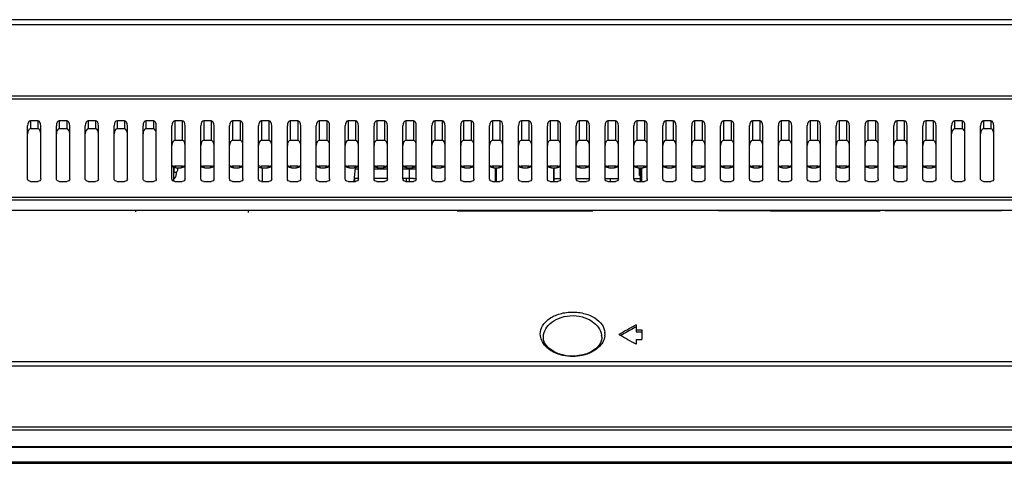
# Model space of a CAD drawing. Units: millimetres. Extents: x -717 to 2881, y 1696 to 3284.
# Drawn here: x 39 to 209, y 3170 to 3247 of the extents above; entities that cross this region are included whole.
import ezdxf

# ---------------------------------------------------------------- set-up
doc = ezdxf.new("R2010")
doc.units = ezdxf.units.MM
doc.header["$LTSCALE"] = 167.64
doc.layers.get('0').update_dxf_attribs({"linetype": 'CONTINUOUS'})
for name, color, linetype in [('03___PRT_ALL_CURVES', 7, 'CONTINUOUS'), ('3_ALL_AXES', 7, 'CONTINUOUS'), ('43_D2P5C_BEZEL_OTS_0309-TTT_2', 7, 'CONTINUOUS'), ('7_ALL_FEATURES', 7, 'CONTINUOUS'), ('CB_UD_60HZ_133X57_60PIN_0_2_1', 7, 'CONTINUOUS'), ('COLOR16', 7, 'CONTINUOUS'), ('COLOR16_1', 7, 'CONTINUOUS'), ('MANIFOLD_SOLID_BREP_AUO1_27_2', 7, 'CONTINUOUS')]:
    doc.layers.add(name, color=color, linetype=linetype)

msp = doc.modelspace()

# ---------------------------------------------------------------- linework, layer by layer
at = {"color": 7, "linetype": 'Continuous'}
for p, q in [((619.97, 3246.92), (-167.81, 3246.92)), ((619.97, 3246.01), (-167.81, 3246.01)), ((-122.85, 3233.72), (575, 3233.72)), ((-118.71, 3233.22), (570.87, 3233.22)), ((41.73, 3229.41), (40.43, 3229.41)), ((46.73, 3229.41), (45.43, 3229.41)), ((51.73, 3229.41), (50.43, 3229.41)), ((56.73, 3229.41), (55.43, 3229.41)), ((61.73, 3229.41), (60.43, 3229.41)), ((66.73, 3229.41), (65.43, 3229.41)), ((71.73, 3229.41), (70.43, 3229.41)), ((76.73, 3229.41), (75.43, 3229.41)), ((81.73, 3229.41), (80.43, 3229.41)), ((86.73, 3229.41), (85.43, 3229.41)), ((91.73, 3229.41), (90.43, 3229.41)), ((96.73, 3229.41), (95.43, 3229.41)), ((101.73, 3229.41), (100.43, 3229.41)), ((106.73, 3229.41), (105.43, 3229.41)), ((111.73, 3229.41), (110.43, 3229.41)), ((116.73, 3229.41), (115.43, 3229.41)), ((121.73, 3229.41), (120.43, 3229.41)), ((126.73, 3229.41), (125.43, 3229.41)), ((131.73, 3229.41), (130.43, 3229.41)), ((136.73, 3229.41), (135.43, 3229.41)), ((141.73, 3229.41), (140.43, 3229.41)), ((146.73, 3229.41), (145.43, 3229.41)), ((151.73, 3229.41), (150.43, 3229.41)), ((156.73, 3229.41), (155.43, 3229.41)), ((161.73, 3229.41), (160.43, 3229.41)), ((166.73, 3229.41), (165.43, 3229.41)), ((171.73, 3229.41), (170.43, 3229.41)), ((176.73, 3229.41), (175.43, 3229.41)), ((181.73, 3229.41), (180.43, 3229.41)), ((186.73, 3229.41), (185.43, 3229.41)), ((191.73, 3229.41), (190.43, 3229.41)), ((196.73, 3229.41), (195.43, 3229.41)), ((201.73, 3229.41), (200.43, 3229.41)), ((206.73, 3229.41), (205.43, 3229.41)), ((39.93, 3219.35), (39.93, 3228.55)), ((42.23, 3219.35), (42.23, 3228.55)), ((44.93, 3219.35), (44.93, 3228.55)), ((47.23, 3219.35), (47.23, 3228.55)), ((49.93, 3219.35), (49.93, 3228.55)), ((52.23, 3219.35), (52.23, 3228.55)), ((54.93, 3219.35), (54.93, 3228.55)), ((57.23, 3219.35), (57.23, 3228.55)), ((59.93, 3219.35), (59.93, 3228.55)), ((62.23, 3219.35), (62.23, 3228.55)), ((64.93, 3219.35), (64.93, 3228.55)), ((67.23, 3219.35), (67.23, 3228.55)), ((69.93, 3219.35), (69.93, 3228.55)), ((72.23, 3219.35), (72.23, 3228.55)), ((74.93, 3219.35), (74.93, 3228.55)), ((77.23, 3219.35), (77.23, 3228.55)), ((79.93, 3219.35), (79.93, 3228.55)), ((82.23, 3219.35), (82.23, 3228.55)), ((84.93, 3219.35), (84.93, 3228.55)), ((87.23, 3219.35), (87.23, 3228.55)), ((89.93, 3219.35), (89.93, 3228.55)), ((92.23, 3219.35), (92.23, 3228.55)), ((94.93, 3219.35), (94.93, 3228.55)), ((97.23, 3219.35), (97.23, 3228.55)), ((99.93, 3219.35), (99.93, 3228.55)), ((102.23, 3219.35), (102.23, 3228.55)), ((104.93, 3219.35), (104.93, 3228.55)), ((107.23, 3219.35), (107.23, 3228.55)), ((109.93, 3219.35), (109.93, 3228.55)), ((112.23, 3219.35), (112.23, 3228.55)), ((114.93, 3219.35), (114.93, 3228.55)), ((117.23, 3219.35), (117.23, 3228.55)), ((119.93, 3219.35), (119.93, 3228.55)), ((122.23, 3219.35), (122.23, 3228.55)), ((124.93, 3219.35), (124.93, 3228.55)), ((127.23, 3219.35), (127.23, 3228.55)), ((129.93, 3219.35), (129.93, 3228.55)), ((132.23, 3219.35), (132.23, 3228.55)), ((134.93, 3219.35), (134.93, 3228.55)), ((137.23, 3219.35), (137.23, 3228.55)), ((139.93, 3219.35), (139.93, 3228.55)), ((142.23, 3219.35), (142.23, 3228.55)), ((144.93, 3219.35), (144.93, 3228.55)), ((147.23, 3219.35), (147.23, 3228.55)), ((149.93, 3219.35), (149.93, 3228.55)), ((152.23, 3219.35), (152.23, 3228.55)), ((154.93, 3219.35), (154.93, 3228.55)), ((157.23, 3219.35), (157.23, 3228.55)), ((159.93, 3219.35), (159.93, 3228.55)), ((162.23, 3219.35), (162.23, 3228.55)), ((164.93, 3219.35), (164.93, 3228.55)), ((167.23, 3219.35), (167.23, 3228.55)), ((169.93, 3219.35), (169.93, 3228.55)), ((172.23, 3219.35), (172.23, 3228.55)), ((174.93, 3219.35), (174.93, 3228.55)), ((177.23, 3219.35), (177.23, 3228.55)), ((179.93, 3219.35), (179.93, 3228.55)), ((182.23, 3219.35), (182.23, 3228.55)), ((184.93, 3219.35), (184.93, 3228.55)), ((187.23, 3219.35), (187.23, 3228.55)), ((189.93, 3219.35), (189.93, 3228.55)), ((192.23, 3219.35), (192.23, 3228.55)), ((194.93, 3219.35), (194.93, 3228.55)), ((197.23, 3219.35), (197.23, 3228.55)), ((199.93, 3219.35), (199.93, 3228.55)), ((202.23, 3219.35), (202.23, 3228.55)), ((204.93, 3219.35), (204.93, 3228.55)), ((207.23, 3219.35), (207.23, 3228.55)), ((65.18, 3221.41), (65.18, 3218.98)), ((65.18, 3220.54), (65.63, 3220.54)), ((65.28, 3221.37), (65.28, 3220.54)), ((65.93, 3220.84), (65.93, 3221.3)), ((80.58, 3221.3), (80.58, 3218.92)), ((96.49, 3218.94), (96.7, 3221.32)), ((40.43, 3218.92), (41.73, 3218.92)), ((45.43, 3218.92), (46.73, 3218.92)), ((50.43, 3218.92), (51.73, 3218.92)), ((55.43, 3218.92), (56.73, 3218.92)), ((60.43, 3218.92), (61.73, 3218.92)), ((65.43, 3218.92), (66.73, 3218.92)), ((70.43, 3218.92), (71.73, 3218.92)), ((75.43, 3218.92), (76.73, 3218.92)), ((80.43, 3218.92), (81.73, 3218.92)), ((85.43, 3218.92), (86.73, 3218.92)), ((90.43, 3218.92), (91.73, 3218.92)), ((95.43, 3218.92), (96.73, 3218.92)), ((100.43, 3218.92), (101.73, 3218.92)), ((105.43, 3218.92), (106.73, 3218.92)), ((110.43, 3218.92), (111.73, 3218.92)), ((115.43, 3218.92), (116.73, 3218.92)), ((120.43, 3218.92), (121.73, 3218.92)), ((125.43, 3218.92), (126.73, 3218.92)), ((130.43, 3218.92), (131.73, 3218.92)), ((135.43, 3218.92), (136.73, 3218.92)), ((140.43, 3218.92), (141.73, 3218.92)), ((145.43, 3218.92), (146.73, 3218.92)), ((150.43, 3218.92), (151.73, 3218.92)), ((155.43, 3218.92), (156.73, 3218.92)), ((160.43, 3218.92), (161.73, 3218.92)), ((165.43, 3218.92), (166.73, 3218.92)), ((170.43, 3218.92), (171.73, 3218.92)), ((175.43, 3218.92), (176.73, 3218.92)), ((180.43, 3218.92), (181.73, 3218.92)), ((185.43, 3218.92), (186.73, 3218.92)), ((190.43, 3218.92), (191.73, 3218.92)), ((195.43, 3218.92), (196.73, 3218.92)), ((200.43, 3218.92), (201.73, 3218.92)), ((205.43, 3218.92), (206.73, 3218.92)), ((580.81, 3216.11), (-128.79, 3216.11)), ((580.94, 3215.7), (-128.79, 3215.7)), ((-209.81, 3213.92), (661.97, 3213.92)), ((78.2, 3213.52), (78.2, 3213.92)), ((78.28, 3213.92), (78.28, 3213.81)), ((145.3, 3193.72), (145.1, 3193.61)), ((145.3, 3194.08), (145.3, 3192.88)), ((145.3, 3193.25), (146.3, 3193.25)), ((145.3, 3192.88), (146.3, 3192.88)), ((146.3, 3193.25), (146.3, 3191.56)), ((139.36, 3191.78), (139.32, 3191.49)), ((139.36, 3191.96), (139.36, 3191.78)), ((142.46, 3192.32), (142.3, 3192.41)), ((145.3, 3191.56), (146.3, 3191.56)), ((145.3, 3191.56), (145.3, 3190.72)), ((704.09, 3187.69), (-251.93, 3187.69)), ((704.09, 3186.96), (-251.93, 3186.96)), ((-257.81, 3176.42), (709.97, 3176.42))]:
    msp.add_line(p, q, dxfattribs=at)
at = {"color": 153, "linetype": 'Continuous'}
msp.add_line((58.63, 3213.92), (58.63, 3213.67), dxfattribs=at)
at = {"color": 7, "linetype": 'Continuous'}
msp.add_lwpolyline([(139.32, 3191.49), (139.15, 3191), (138.85, 3190.52), (138.45, 3190.08), (137.95, 3189.69), (137.38, 3189.36), (136.76, 3189.09), (136.09, 3188.89), (135.4, 3188.76), (134.68, 3188.69), (133.97, 3188.68), (133.25, 3188.75), (132.55, 3188.89), (131.88, 3189.09), (131.25, 3189.36), (130.68, 3189.69), (130.18, 3190.08), (129.76, 3190.52), (129.46, 3190.99), (129.28, 3191.49), (129.24, 3191.8)], dxfattribs=at)
for centre, radius, start, end in [((65.63, 3220.84), 0.3, 270, 0), ((611.59, 2356.1), 958.98, 119.09315, 119.29847), ((610.62, 2357.76), 956.74, 119.11504, 119.28471), ((136.71, 3191.91), 2.65, 0.9499, 8.627), ((137.31, 3192.51), 2.61, 352.9302, 5.3127), ((-384.37, 2253.83), 1076.25, 60.51818, 60.69191)]:
    msp.add_arc(centre, radius, start, end, dxfattribs=at)
for centre, start_param, end_param in [((40.43, 3228.55), 0, 1.570796), ((41.73, 3228.55), -1.570796, 0), ((45.43, 3228.55), 0, 1.570796), ((46.73, 3228.55), -1.570796, 0), ((50.43, 3228.55), 0, 1.570796), ((51.73, 3228.55), -1.570796, 0), ((55.43, 3228.55), 0, 1.570796), ((56.73, 3228.55), -1.570796, 0), ((60.43, 3228.55), 0, 1.570796), ((61.73, 3228.55), -1.570796, 0), ((65.43, 3228.55), 0, 1.570796), ((66.73, 3228.55), -1.570796, 0), ((70.43, 3228.55), 0, 1.570796), ((71.73, 3228.55), -1.570796, 0), ((75.43, 3228.55), 0, 1.570796), ((76.73, 3228.55), -1.570796, 0), ((80.43, 3228.55), 0, 1.570796), ((81.73, 3228.55), -1.570796, 0), ((85.43, 3228.55), 0, 1.570796), ((86.73, 3228.55), -1.570796, 0), ((90.43, 3228.55), 0, 1.570796), ((91.73, 3228.55), -1.570796, 0), ((95.43, 3228.55), 0, 1.570796), ((96.73, 3228.55), -1.570796, 0), ((100.43, 3228.55), 0, 1.570796), ((101.73, 3228.55), -1.570796, 0), ((105.43, 3228.55), 0, 1.570796), ((106.73, 3228.55), -1.570796, 0), ((110.43, 3228.55), 0, 1.570796), ((111.73, 3228.55), -1.570796, 0), ((115.43, 3228.55), 0, 1.570796), ((116.73, 3228.55), -1.570796, 0), ((120.43, 3228.55), 0, 1.570796), ((121.73, 3228.55), -1.570796, 0), ((125.43, 3228.55), 0, 1.570796), ((126.73, 3228.55), -1.570796, 0), ((130.43, 3228.55), 0, 1.570796), ((131.73, 3228.55), -1.570796, 0), ((135.43, 3228.55), 0, 1.570796), ((136.73, 3228.55), -1.570796, 0), ((140.43, 3228.55), 0, 1.570796), ((141.73, 3228.55), -1.570796, 0), ((145.43, 3228.55), 0, 1.570796), ((146.73, 3228.55), -1.570796, 0), ((150.43, 3228.55), 0, 1.570796), ((151.73, 3228.55), -1.570796, 0), ((155.43, 3228.55), 0, 1.570796), ((156.73, 3228.55), -1.570796, 0), ((160.43, 3228.55), 0, 1.570796), ((161.73, 3228.55), -1.570796, 0), ((165.43, 3228.55), 0, 1.570796), ((166.73, 3228.55), -1.570796, 0), ((170.43, 3228.55), 0, 1.570796), ((171.73, 3228.55), -1.570796, 0), ((175.43, 3228.55), 0, 1.570796), ((176.73, 3228.55), -1.570796, 0), ((180.43, 3228.55), 0, 1.570796), ((181.73, 3228.55), -1.570796, 0), ((185.43, 3228.55), 0, 1.570796), ((186.73, 3228.55), -1.570796, 0), ((190.43, 3228.55), 0, 1.570796), ((191.73, 3228.55), -1.570796, 0), ((195.43, 3228.55), 0, 1.570796), ((196.73, 3228.55), -1.570796, 0), ((200.43, 3228.55), 0, 1.570796), ((201.73, 3228.55), -1.570796, 0), ((205.43, 3228.55), 0, 1.570796), ((206.73, 3228.55), -1.570796, 0)]:
    msp.add_ellipse(centre, major_axis=(0, 0.862), ratio=0.580057, start_param=start_param, end_param=end_param, dxfattribs=at)
for points, knots in [([(39.94, 3219.24), (39.94, 3219.26), (39.93, 3219.29), (39.93, 3219.33), (39.93, 3219.35)], [0, 0, 0, 0, 0.503164, 1, 1, 1, 1]), ([(42.23, 3219.35), (42.23, 3219.24), (42.1, 3219), (41.85, 3218.92), (41.73, 3218.92)], [0, 0, 0, 0, 0.474469, 1, 1, 1, 1]), ([(44.94, 3219.24), (44.94, 3219.26), (44.93, 3219.29), (44.93, 3219.33), (44.93, 3219.35)], [0, 0, 0, 0, 0.503164, 1, 1, 1, 1]), ([(47.23, 3219.35), (47.23, 3219.24), (47.1, 3219), (46.85, 3218.92), (46.73, 3218.92)], [0, 0, 0, 0, 0.474469, 1, 1, 1, 1]), ([(49.94, 3219.24), (49.94, 3219.26), (49.93, 3219.29), (49.93, 3219.33), (49.93, 3219.35)], [0, 0, 0, 0, 0.503164, 1, 1, 1, 1]), ([(52.23, 3219.35), (52.23, 3219.24), (52.1, 3219), (51.85, 3218.92), (51.73, 3218.92)], [0, 0, 0, 0, 0.474469, 1, 1, 1, 1]), ([(54.94, 3219.24), (54.94, 3219.26), (54.93, 3219.29), (54.93, 3219.33), (54.93, 3219.35)], [0, 0, 0, 0, 0.503164, 1, 1, 1, 1]), ([(57.23, 3219.35), (57.23, 3219.24), (57.1, 3219), (56.85, 3218.92), (56.73, 3218.92)], [0, 0, 0, 0, 0.474469, 1, 1, 1, 1]), ([(59.94, 3219.24), (59.94, 3219.26), (59.93, 3219.29), (59.93, 3219.33), (59.93, 3219.35)], [0, 0, 0, 0, 0.503164, 1, 1, 1, 1]), ([(62.23, 3219.35), (62.23, 3219.24), (62.1, 3219), (61.85, 3218.92), (61.73, 3218.92)], [0, 0, 0, 0, 0.474469, 1, 1, 1, 1]), ([(65.43, 3218.92), (65.3, 3218.92), (65.05, 3219), (64.93, 3219.24), (64.93, 3219.35)], [0, 0, 0, 0, 0.525531, 1, 1, 1, 1]), ([(67.23, 3219.35), (67.23, 3219.24), (67.1, 3219), (66.85, 3218.92), (66.73, 3218.92)], [0, 0, 0, 0, 0.474469, 1, 1, 1, 1]), ([(70.43, 3218.92), (70.3, 3218.92), (70.05, 3219), (69.93, 3219.24), (69.93, 3219.35)], [0, 0, 0, 0, 0.525531, 1, 1, 1, 1]), ([(72.23, 3219.35), (72.23, 3219.24), (72.1, 3219), (71.85, 3218.92), (71.73, 3218.92)], [0, 0, 0, 0, 0.474469, 1, 1, 1, 1]), ([(75.43, 3218.92), (75.3, 3218.92), (75.05, 3219), (74.93, 3219.24), (74.93, 3219.35)], [0, 0, 0, 0, 0.525531, 1, 1, 1, 1]), ([(77.23, 3219.35), (77.23, 3219.24), (77.1, 3219), (76.85, 3218.92), (76.73, 3218.92)], [0, 0, 0, 0, 0.474469, 1, 1, 1, 1]), ([(80.43, 3218.92), (80.3, 3218.92), (80.05, 3219), (79.93, 3219.24), (79.93, 3219.35)], [0, 0, 0, 0, 0.525531, 1, 1, 1, 1]), ([(82.23, 3219.35), (82.23, 3219.24), (82.1, 3219), (81.85, 3218.92), (81.73, 3218.92)], [0, 0, 0, 0, 0.474469, 1, 1, 1, 1]), ([(85.43, 3218.92), (85.3, 3218.92), (85.05, 3219), (84.93, 3219.24), (84.93, 3219.35)], [0, 0, 0, 0, 0.525531, 1, 1, 1, 1]), ([(87.23, 3219.35), (87.23, 3219.24), (87.1, 3219), (86.85, 3218.92), (86.73, 3218.92)], [0, 0, 0, 0, 0.474469, 1, 1, 1, 1]), ([(90.43, 3218.92), (90.3, 3218.92), (90.05, 3219), (89.93, 3219.24), (89.93, 3219.35)], [0, 0, 0, 0, 0.525531, 1, 1, 1, 1]), ([(92.23, 3219.35), (92.23, 3219.24), (92.1, 3219), (91.85, 3218.92), (91.73, 3218.92)], [0, 0, 0, 0, 0.474469, 1, 1, 1, 1]), ([(95.43, 3218.92), (95.3, 3218.92), (95.05, 3219), (94.93, 3219.24), (94.93, 3219.35)], [0, 0, 0, 0, 0.525531, 1, 1, 1, 1]), ([(97.23, 3219.35), (97.23, 3219.24), (97.1, 3219), (96.85, 3218.92), (96.73, 3218.92)], [0, 0, 0, 0, 0.474469, 1, 1, 1, 1]), ([(100.43, 3218.92), (100.3, 3218.92), (100.05, 3219), (99.93, 3219.24), (99.93, 3219.35)], [0, 0, 0, 0, 0.525531, 1, 1, 1, 1]), ([(102.23, 3219.35), (102.23, 3219.24), (102.1, 3219), (101.85, 3218.92), (101.73, 3218.92)], [0, 0, 0, 0, 0.474469, 1, 1, 1, 1]), ([(105.43, 3218.92), (105.3, 3218.92), (105.05, 3219), (104.93, 3219.24), (104.93, 3219.35)], [0, 0, 0, 0, 0.525531, 1, 1, 1, 1]), ([(107.23, 3219.35), (107.23, 3219.24), (107.1, 3219), (106.85, 3218.92), (106.73, 3218.92)], [0, 0, 0, 0, 0.474469, 1, 1, 1, 1]), ([(110.43, 3218.92), (110.3, 3218.92), (110.05, 3219), (109.93, 3219.24), (109.93, 3219.35)], [0, 0, 0, 0, 0.525531, 1, 1, 1, 1]), ([(112.23, 3219.35), (112.23, 3219.24), (112.1, 3219), (111.85, 3218.92), (111.73, 3218.92)], [0, 0, 0, 0, 0.474469, 1, 1, 1, 1]), ([(115.43, 3218.92), (115.3, 3218.92), (115.05, 3219), (114.93, 3219.24), (114.93, 3219.35)], [0, 0, 0, 0, 0.525531, 1, 1, 1, 1]), ([(117.23, 3219.35), (117.23, 3219.24), (117.1, 3219), (116.85, 3218.92), (116.73, 3218.92)], [0, 0, 0, 0, 0.474469, 1, 1, 1, 1]), ([(120.43, 3218.92), (120.3, 3218.92), (120.05, 3219), (119.93, 3219.24), (119.93, 3219.35)], [0, 0, 0, 0, 0.525531, 1, 1, 1, 1]), ([(122.23, 3219.35), (122.23, 3219.24), (122.1, 3219), (121.85, 3218.92), (121.73, 3218.92)], [0, 0, 0, 0, 0.474469, 1, 1, 1, 1]), ([(125.43, 3218.92), (125.3, 3218.92), (125.05, 3219), (124.93, 3219.24), (124.93, 3219.35)], [0, 0, 0, 0, 0.525531, 1, 1, 1, 1]), ([(127.23, 3219.35), (127.23, 3219.24), (127.1, 3219), (126.85, 3218.92), (126.73, 3218.92)], [0, 0, 0, 0, 0.474469, 1, 1, 1, 1]), ([(130.43, 3218.92), (130.3, 3218.92), (130.05, 3219), (129.93, 3219.24), (129.93, 3219.35)], [0, 0, 0, 0, 0.525531, 1, 1, 1, 1]), ([(132.23, 3219.35), (132.23, 3219.24), (132.1, 3219), (131.85, 3218.92), (131.73, 3218.92)], [0, 0, 0, 0, 0.474469, 1, 1, 1, 1]), ([(135.43, 3218.92), (135.3, 3218.92), (135.05, 3219), (134.93, 3219.24), (134.93, 3219.35)], [0, 0, 0, 0, 0.525531, 1, 1, 1, 1]), ([(137.23, 3219.35), (137.23, 3219.24), (137.1, 3219), (136.85, 3218.92), (136.73, 3218.92)], [0, 0, 0, 0, 0.474469, 1, 1, 1, 1]), ([(140.43, 3218.92), (140.3, 3218.92), (140.05, 3219), (139.93, 3219.24), (139.93, 3219.35)], [0, 0, 0, 0, 0.525531, 1, 1, 1, 1]), ([(142.23, 3219.35), (142.23, 3219.24), (142.1, 3219), (141.85, 3218.92), (141.73, 3218.92)], [0, 0, 0, 0, 0.474469, 1, 1, 1, 1]), ([(145.43, 3218.92), (145.3, 3218.92), (145.05, 3219), (144.93, 3219.24), (144.93, 3219.35)], [0, 0, 0, 0, 0.525531, 1, 1, 1, 1]), ([(147.23, 3219.35), (147.23, 3219.24), (147.1, 3219), (146.85, 3218.92), (146.73, 3218.92)], [0, 0, 0, 0, 0.474469, 1, 1, 1, 1]), ([(150.43, 3218.92), (150.3, 3218.92), (150.05, 3219), (149.93, 3219.24), (149.93, 3219.35)], [0, 0, 0, 0, 0.525531, 1, 1, 1, 1]), ([(152.23, 3219.35), (152.23, 3219.24), (152.1, 3219), (151.85, 3218.92), (151.73, 3218.92)], [0, 0, 0, 0, 0.474469, 1, 1, 1, 1]), ([(155.43, 3218.92), (155.3, 3218.92), (155.05, 3219), (154.93, 3219.24), (154.93, 3219.35)], [0, 0, 0, 0, 0.525531, 1, 1, 1, 1]), ([(157.23, 3219.35), (157.23, 3219.24), (157.1, 3219), (156.85, 3218.92), (156.73, 3218.92)], [0, 0, 0, 0, 0.474469, 1, 1, 1, 1]), ([(160.43, 3218.92), (160.3, 3218.92), (160.05, 3219), (159.93, 3219.24), (159.93, 3219.35)], [0, 0, 0, 0, 0.525531, 1, 1, 1, 1]), ([(162.23, 3219.35), (162.23, 3219.24), (162.1, 3219), (161.85, 3218.92), (161.73, 3218.92)], [0, 0, 0, 0, 0.474469, 1, 1, 1, 1]), ([(165.43, 3218.92), (165.3, 3218.92), (165.05, 3219), (164.93, 3219.24), (164.93, 3219.35)], [0, 0, 0, 0, 0.525531, 1, 1, 1, 1]), ([(167.23, 3219.35), (167.23, 3219.24), (167.1, 3219), (166.85, 3218.92), (166.73, 3218.92)], [0, 0, 0, 0, 0.474469, 1, 1, 1, 1]), ([(170.43, 3218.92), (170.3, 3218.92), (170.05, 3219), (169.93, 3219.24), (169.93, 3219.35)], [0, 0, 0, 0, 0.525531, 1, 1, 1, 1]), ([(172.23, 3219.35), (172.23, 3219.24), (172.1, 3219), (171.85, 3218.92), (171.73, 3218.92)], [0, 0, 0, 0, 0.474469, 1, 1, 1, 1]), ([(175.43, 3218.92), (175.3, 3218.92), (175.05, 3219), (174.93, 3219.24), (174.93, 3219.35)], [0, 0, 0, 0, 0.525531, 1, 1, 1, 1]), ([(177.23, 3219.35), (177.23, 3219.24), (177.1, 3219), (176.85, 3218.92), (176.73, 3218.92)], [0, 0, 0, 0, 0.474469, 1, 1, 1, 1]), ([(180.43, 3218.92), (180.3, 3218.92), (180.05, 3219), (179.93, 3219.24), (179.93, 3219.35)], [0, 0, 0, 0, 0.525531, 1, 1, 1, 1]), ([(182.23, 3219.35), (182.23, 3219.24), (182.1, 3219), (181.85, 3218.92), (181.73, 3218.92)], [0, 0, 0, 0, 0.474469, 1, 1, 1, 1]), ([(185.43, 3218.92), (185.3, 3218.92), (185.05, 3219), (184.93, 3219.24), (184.93, 3219.35)], [0, 0, 0, 0, 0.525531, 1, 1, 1, 1]), ([(187.23, 3219.35), (187.23, 3219.24), (187.1, 3219), (186.85, 3218.92), (186.73, 3218.92)], [0, 0, 0, 0, 0.474469, 1, 1, 1, 1]), ([(190.43, 3218.92), (190.3, 3218.92), (190.05, 3219), (189.93, 3219.24), (189.93, 3219.35)], [0, 0, 0, 0, 0.525531, 1, 1, 1, 1]), ([(192.23, 3219.35), (192.23, 3219.24), (192.1, 3219), (191.85, 3218.92), (191.73, 3218.92)], [0, 0, 0, 0, 0.474469, 1, 1, 1, 1]), ([(195.43, 3218.92), (195.3, 3218.92), (195.05, 3219), (194.93, 3219.24), (194.93, 3219.35)], [0, 0, 0, 0, 0.525531, 1, 1, 1, 1]), ([(197.23, 3219.35), (197.23, 3219.24), (197.1, 3219), (196.85, 3218.92), (196.73, 3218.92)], [0, 0, 0, 0, 0.474469, 1, 1, 1, 1]), ([(199.94, 3219.24), (199.94, 3219.26), (199.93, 3219.29), (199.93, 3219.33), (199.93, 3219.35)], [0, 0, 0, 0, 0.503164, 1, 1, 1, 1]), ([(202.23, 3219.35), (202.23, 3219.24), (202.1, 3219), (201.85, 3218.92), (201.73, 3218.92)], [0, 0, 0, 0, 0.474469, 1, 1, 1, 1]), ([(204.94, 3219.24), (204.94, 3219.26), (204.93, 3219.29), (204.93, 3219.33), (204.93, 3219.35)], [0, 0, 0, 0, 0.503164, 1, 1, 1, 1]), ([(207.23, 3219.35), (207.23, 3219.24), (207.1, 3219), (206.85, 3218.92), (206.73, 3218.92)], [0, 0, 0, 0, 0.474469, 1, 1, 1, 1]), ([(128.73, 3192.2), (128.67, 3192.66), (128.83, 3193.7), (129.91, 3195.02), (131.65, 3195.97), (133.85, 3196.4), (136.13, 3196.21), (138.09, 3195.44), (139.44, 3194.26), (139.86, 3193.23), (139.9, 3192.75)], [0, 0, 0, 0, 0.093756, 0.200248, 0.331255, 0.486091, 0.646071, 0.787588, 0.903028, 1, 1, 1, 1]), ([(129.24, 3191.8), (129.22, 3192.23), (129.41, 3193.17), (130.36, 3194.39), (131.89, 3195.34), (133.87, 3195.78), (135.93, 3195.58), (138.06, 3194.67), (139.19, 3193.25), (139.33, 3192.31)], [0, 0, 0, 0, 0.09536, 0.203976, 0.334707, 0.487991, 0.646614, 0.787491, 1, 1, 1, 1]), ([(139.52, 3191.1), (139.1, 3190.34), (137.44, 3189.01), (134.3, 3188.4), (131.15, 3189.02), (129.51, 3190.36), (129.09, 3191.12)], [0, 0, 0, 0, 0.217484, 0.500488, 0.782945, 1, 1, 1, 1])]:
    msp.add_open_spline(points, degree=3, knots=knots, dxfattribs=at)
for points in [[(40.43, 3218.92), (40.23, 3218.92), (40, 3219.06), (39.94, 3219.24)], [(45.43, 3218.92), (45.23, 3218.92), (45, 3219.06), (44.94, 3219.24)], [(50.43, 3218.92), (50.23, 3218.92), (50, 3219.06), (49.94, 3219.24)], [(55.43, 3218.92), (55.23, 3218.92), (55, 3219.06), (54.94, 3219.24)], [(60.43, 3218.92), (60.23, 3218.92), (60, 3219.06), (59.94, 3219.24)], [(200.43, 3218.92), (200.23, 3218.92), (200, 3219.06), (199.94, 3219.24)], [(205.43, 3218.92), (205.23, 3218.92), (205, 3219.06), (204.94, 3219.24)], [(129.09, 3191.12), (128.9, 3191.45), (128.77, 3191.82), (128.73, 3192.2)], [(139.89, 3192.19), (139.84, 3191.81), (139.71, 3191.43), (139.52, 3191.1)]]:
    msp.add_open_spline(points, degree=3, dxfattribs=at)
at = {"layer": '03___PRT_ALL_CURVES', "color": 4, "linetype": 'Continuous'}
msp.add_line((106.08, 3218.92), (106.08, 3221.3), dxfattribs=at)
at = {"layer": '3_ALL_AXES', "color": 7, "linetype": 'Continuous'}
msp.add_arc((88.33, 3221.62), 1.15, 183.3697, 194.5225, dxfattribs=at)
at = {"layer": '43_D2P5C_BEZEL_OTS_0309-TTT_2', "color": 7, "linetype": 'Continuous'}
for p, q in [((-258.01, 3175.92), (710.17, 3175.92)), ((-253.51, 3173.01), (705.67, 3173.01)), ((705.67, 3172.84), (-253.51, 3172.84)), ((-255.82, 3170.12), (707.98, 3170.12)), ((-254.45, 3170.38), (705.67, 3170.38))]:
    msp.add_line(p, q, dxfattribs=at)
at = {"layer": '7_ALL_FEATURES', "color": 7, "linetype": 'Continuous'}
for p, q in [((40.43, 3229.41), (40.43, 3228.01)), ((41.73, 3229.41), (41.73, 3228.01)), ((45.43, 3229.41), (45.43, 3228.01)), ((46.73, 3229.41), (46.73, 3228.01)), ((50.43, 3229.41), (50.43, 3228.01)), ((51.73, 3229.41), (51.73, 3228.01)), ((55.43, 3229.41), (55.43, 3228.01)), ((56.73, 3229.41), (56.73, 3228.01)), ((60.43, 3229.41), (60.43, 3228.01)), ((61.73, 3229.41), (61.73, 3228.01)), ((65.43, 3229.41), (65.43, 3226.02)), ((66.73, 3229.41), (66.73, 3226.02)), ((70.43, 3229.41), (70.43, 3226.02)), ((71.73, 3229.41), (71.73, 3226.02)), ((75.43, 3229.41), (75.43, 3226.02)), ((76.73, 3229.41), (76.73, 3226.02)), ((80.43, 3229.41), (80.43, 3226.02)), ((81.73, 3229.41), (81.73, 3226.02)), ((85.43, 3229.41), (85.43, 3226.02)), ((86.73, 3229.41), (86.73, 3226.02)), ((90.43, 3229.41), (90.43, 3226.02)), ((91.73, 3229.41), (91.73, 3226.02)), ((95.43, 3229.41), (95.43, 3226.02)), ((96.73, 3229.41), (96.73, 3226.02)), ((100.43, 3229.41), (100.43, 3226.02)), ((101.73, 3229.41), (101.73, 3226.02)), ((105.43, 3229.41), (105.43, 3226.02)), ((106.73, 3229.41), (106.73, 3226.02)), ((110.43, 3229.41), (110.43, 3226.02)), ((111.73, 3229.41), (111.73, 3226.02)), ((115.43, 3229.41), (115.43, 3226.02)), ((116.73, 3229.41), (116.73, 3226.02)), ((120.43, 3229.41), (120.43, 3226.02)), ((121.73, 3229.41), (121.73, 3226.02)), ((125.43, 3229.41), (125.43, 3226.02)), ((126.73, 3229.41), (126.73, 3226.02)), ((130.43, 3229.41), (130.43, 3226.02)), ((131.73, 3229.41), (131.73, 3226.02)), ((135.43, 3229.41), (135.43, 3226.02)), ((136.73, 3229.41), (136.73, 3226.02)), ((140.43, 3229.41), (140.43, 3226.02)), ((141.73, 3229.41), (141.73, 3226.02)), ((145.43, 3229.41), (145.43, 3226.02)), ((146.73, 3229.41), (146.73, 3226.02)), ((150.43, 3229.41), (150.43, 3226.02)), ((151.73, 3229.41), (151.73, 3226.02)), ((155.43, 3229.41), (155.43, 3226.02)), ((156.73, 3229.41), (156.73, 3226.02)), ((160.43, 3229.41), (160.43, 3226.02)), ((161.73, 3229.41), (161.73, 3226.02)), ((165.43, 3229.41), (165.43, 3226.02)), ((166.73, 3229.41), (166.73, 3226.02)), ((170.43, 3229.41), (170.43, 3226.02)), ((171.73, 3229.41), (171.73, 3226.02)), ((175.43, 3229.41), (175.43, 3226.02)), ((176.73, 3229.41), (176.73, 3226.02)), ((180.43, 3229.41), (180.43, 3226.02)), ((181.73, 3229.41), (181.73, 3226.02)), ((185.43, 3229.41), (185.43, 3226.02)), ((186.73, 3229.41), (186.73, 3226.02)), ((190.43, 3229.41), (190.43, 3226.02)), ((191.73, 3229.41), (191.73, 3226.02)), ((195.43, 3229.41), (195.43, 3226.02)), ((196.73, 3229.41), (196.73, 3226.02)), ((200.43, 3229.41), (200.43, 3228.01)), ((201.73, 3229.41), (201.73, 3228.01)), ((205.43, 3229.41), (205.43, 3228.01)), ((206.73, 3229.41), (206.73, 3228.01)), ((41.73, 3228.01), (40.43, 3228.01)), ((46.73, 3228.01), (45.43, 3228.01)), ((51.73, 3228.01), (50.43, 3228.01)), ((56.73, 3228.01), (55.43, 3228.01)), ((61.73, 3228.01), (60.43, 3228.01)), ((201.73, 3228.01), (200.43, 3228.01)), ((206.73, 3228.01), (205.43, 3228.01)), ((66.73, 3226.02), (65.43, 3226.02)), ((71.73, 3226.02), (70.43, 3226.02)), ((76.73, 3226.02), (75.43, 3226.02)), ((81.73, 3226.02), (80.43, 3226.02)), ((86.73, 3226.02), (85.43, 3226.02)), ((91.73, 3226.02), (90.43, 3226.02)), ((96.73, 3226.02), (95.43, 3226.02)), ((101.73, 3226.02), (100.43, 3226.02)), ((106.73, 3226.02), (105.43, 3226.02)), ((111.73, 3226.02), (110.43, 3226.02)), ((116.73, 3226.02), (115.43, 3226.02)), ((121.73, 3226.02), (120.43, 3226.02)), ((126.73, 3226.02), (125.43, 3226.02)), ((131.73, 3226.02), (130.43, 3226.02)), ((136.73, 3226.02), (135.43, 3226.02)), ((141.73, 3226.02), (140.43, 3226.02)), ((146.73, 3226.02), (145.43, 3226.02)), ((151.73, 3226.02), (150.43, 3226.02)), ((156.73, 3226.02), (155.43, 3226.02)), ((161.73, 3226.02), (160.43, 3226.02)), ((166.73, 3226.02), (165.43, 3226.02)), ((171.73, 3226.02), (170.43, 3226.02)), ((176.73, 3226.02), (175.43, 3226.02)), ((181.73, 3226.02), (180.43, 3226.02)), ((186.73, 3226.02), (185.43, 3226.02)), ((191.73, 3226.02), (190.43, 3226.02)), ((196.73, 3226.02), (195.43, 3226.02)), ((65.66, 3221.3), (65.39, 3221.57)), ((66.76, 3221.57), (65.39, 3221.57)), ((65.66, 3221.3), (66.49, 3221.3)), ((65.68, 3220.54), (65.68, 3220.13)), ((66.76, 3221.57), (66.49, 3221.3)), ((70.66, 3221.3), (70.39, 3221.57)), ((71.76, 3221.57), (70.39, 3221.57)), ((70.66, 3221.3), (71.49, 3221.3)), ((71.76, 3221.57), (71.49, 3221.3)), ((75.66, 3221.3), (75.39, 3221.57)), ((76.76, 3221.57), (75.39, 3221.57)), ((75.66, 3221.3), (76.49, 3221.3)), ((76.76, 3221.57), (76.49, 3221.3)), ((80.43, 3221.3), (80.43, 3221.57)), ((81.76, 3221.57), (80.43, 3221.57)), ((80.43, 3221.3), (81.49, 3221.3)), ((81.76, 3221.57), (81.49, 3221.3)), ((85.66, 3221.3), (85.39, 3221.57)), ((86.76, 3221.57), (85.39, 3221.57)), ((85.66, 3221.3), (86.49, 3221.3)), ((86.76, 3221.57), (86.49, 3221.3)), ((90.66, 3221.3), (90.39, 3221.57)), ((91.76, 3221.57), (90.39, 3221.57)), ((90.66, 3221.3), (91.49, 3221.3)), ((91.76, 3221.57), (91.49, 3221.3)), ((95.66, 3221.3), (95.39, 3221.57)), ((96.76, 3221.57), (95.39, 3221.57)), ((95.66, 3221.3), (96.49, 3221.3)), ((96.76, 3221.57), (96.49, 3221.3)), ((97.23, 3221.03), (96.67, 3221.03)), ((102.23, 3221.03), (99.93, 3221.03)), ((100.66, 3221.3), (100.39, 3221.57)), ((101.76, 3221.57), (100.39, 3221.57)), ((100.66, 3221.3), (101.49, 3221.3)), ((101.76, 3221.57), (101.49, 3221.3)), ((107.23, 3221.03), (104.93, 3221.03)), ((106.76, 3221.57), (105.39, 3221.57)), ((105.66, 3221.3), (105.39, 3221.57)), ((105.66, 3221.3), (106.49, 3221.3)), ((106.76, 3221.57), (106.49, 3221.3)), ((109.99, 3221.42), (109.93, 3221.42)), ((111.76, 3221.57), (110.39, 3221.57)), ((110.66, 3221.3), (110.39, 3221.57)), ((110.66, 3221.3), (111.49, 3221.3)), ((111.76, 3221.57), (111.49, 3221.3)), ((116.76, 3221.57), (115.39, 3221.57)), ((115.66, 3221.3), (115.39, 3221.57)), ((115.66, 3221.3), (116.49, 3221.3)), ((116.76, 3221.57), (116.49, 3221.3)), ((121.76, 3221.57), (120.39, 3221.57)), ((120.66, 3221.3), (120.39, 3221.57)), ((120.66, 3221.3), (121.49, 3221.3)), ((120.88, 3221.3), (120.88, 3218.92)), ((121.08, 3221.3), (121.08, 3218.92)), ((121.76, 3221.57), (121.49, 3221.3)), ((126.76, 3221.57), (125.39, 3221.57)), ((125.66, 3221.3), (125.39, 3221.57)), ((125.66, 3221.3), (126.49, 3221.3)), ((126.76, 3221.57), (126.49, 3221.3)), ((131.76, 3221.57), (130.39, 3221.57)), ((130.66, 3221.3), (130.39, 3221.57)), ((130.66, 3221.3), (131.49, 3221.3)), ((131.76, 3221.57), (131.49, 3221.3)), ((136.76, 3221.57), (135.39, 3221.57)), ((135.66, 3221.3), (135.39, 3221.57)), ((135.66, 3221.3), (136.49, 3221.3)), ((136.76, 3221.57), (136.49, 3221.3)), ((141.76, 3221.57), (140.39, 3221.57)), ((140.66, 3221.3), (140.39, 3221.57)), ((140.66, 3221.3), (141.49, 3221.3)), ((141.76, 3221.57), (141.49, 3221.3)), ((146.76, 3221.57), (145.39, 3221.57)), ((145.66, 3221.3), (145.39, 3221.57)), ((145.66, 3221.3), (146.49, 3221.3)), ((145.88, 3219.93), (145.88, 3221.3)), ((146.08, 3218.92), (146.08, 3221.3)), ((146.28, 3218.92), (146.28, 3221.3)), ((146.76, 3221.57), (146.49, 3221.3)), ((151.76, 3221.57), (150.39, 3221.57)), ((150.66, 3221.3), (150.39, 3221.57)), ((150.66, 3221.3), (151.49, 3221.3)), ((151.76, 3221.57), (151.49, 3221.3)), ((156.76, 3221.57), (155.39, 3221.57)), ((155.66, 3221.3), (155.39, 3221.57)), ((155.66, 3221.3), (156.49, 3221.3)), ((156.76, 3221.57), (156.49, 3221.3)), ((161.76, 3221.57), (160.39, 3221.57)), ((160.66, 3221.3), (160.39, 3221.57)), ((160.66, 3221.3), (161.49, 3221.3)), ((161.76, 3221.57), (161.49, 3221.3)), ((166.76, 3221.57), (165.39, 3221.57)), ((165.66, 3221.3), (165.39, 3221.57)), ((165.66, 3221.3), (166.49, 3221.3)), ((166.76, 3221.57), (166.49, 3221.3)), ((171.76, 3221.57), (170.39, 3221.57)), ((170.66, 3221.3), (170.39, 3221.57)), ((170.66, 3221.3), (171.49, 3221.3)), ((171.76, 3221.57), (171.49, 3221.3)), ((176.76, 3221.57), (175.39, 3221.57)), ((175.66, 3221.3), (175.39, 3221.57)), ((175.66, 3221.3), (176.49, 3221.3)), ((176.76, 3221.57), (176.49, 3221.3)), ((181.76, 3221.57), (180.39, 3221.57)), ((180.66, 3221.3), (180.39, 3221.57)), ((180.66, 3221.3), (181.49, 3221.3)), ((181.76, 3221.57), (181.49, 3221.3)), ((186.76, 3221.57), (185.39, 3221.57)), ((185.66, 3221.3), (185.39, 3221.57)), ((185.66, 3221.3), (186.49, 3221.3)), ((186.76, 3221.57), (186.49, 3221.3)), ((191.76, 3221.57), (190.39, 3221.57)), ((190.66, 3221.3), (190.39, 3221.57)), ((190.66, 3221.3), (191.49, 3221.3)), ((191.76, 3221.57), (191.49, 3221.3)), ((196.76, 3221.57), (195.39, 3221.57)), ((195.66, 3221.3), (195.39, 3221.57)), ((195.66, 3221.3), (196.49, 3221.3)), ((196.76, 3221.57), (196.49, 3221.3)), ((97.23, 3219.42), (96.53, 3219.42)), ((96.59, 3218.92), (96.59, 3219.42)), ((102.23, 3219.42), (99.93, 3219.42)), ((106.74, 3219.42), (104.93, 3219.42)), ((105.56, 3218.92), (105.56, 3219.42)), ((131.08, 3219.42), (132.23, 3219.42)), ((134.93, 3219.42), (137.23, 3219.42)), ((139.93, 3219.42), (142.22, 3219.42)), ((140.85, 3218.92), (140.85, 3219.42)), ((144.93, 3219.42), (146.08, 3219.42)), ((146.08, 3219.93), (145.88, 3219.93)), ((168.58, 3213.82), (168.58, 3213.92)), ((168.58, 3213.82), (187.53, 3213.82)), ((173.58, 3213.82), (173.58, 3213.92)), ((208.53, 3213.82), (188.48, 3213.82))]:
    msp.add_line(p, q, dxfattribs=at)
for centre, radius, start, end in [((64.68, 3220.13), 1, 300.5989, 0), ((109.99, 3223.12), 1.7, 270, 275.267), ((106.74, 3221.12), 1.7, 270, 286.8224), ((187.44, 3213.22), 1.2, 30, 36.4086), ((209.57, 3213.22), 1.2, 143.5914, 150)]:
    msp.add_arc(centre, radius, start, end, dxfattribs=at)
for centre, major_axis, ratio, start_param, end_param in [((40.43, 3227.15), (0, 0.862), 0.580057, 0, 1.570796), ((41.73, 3227.15), (0, 0.862), 0.580057, -1.570796, 0), ((45.43, 3227.15), (0, 0.862), 0.580057, 0, 1.570796), ((46.73, 3227.15), (0, 0.862), 0.580057, -1.570796, 0), ((50.43, 3227.15), (0, 0.862), 0.580057, 0, 1.570796), ((51.73, 3227.15), (0, 0.862), 0.580057, -1.570796, 0), ((55.43, 3227.15), (0, 0.862), 0.580057, 0, 1.570796), ((56.73, 3227.15), (0, 0.862), 0.580057, -1.570796, 0), ((60.43, 3227.15), (0, 0.862), 0.580057, 0, 1.570796), ((61.73, 3227.15), (0, 0.862), 0.580057, -1.570796, 0), ((200.43, 3227.15), (0, 0.862), 0.580057, 0, 1.570796), ((201.73, 3227.15), (0, 0.862), 0.580057, -1.570796, 0), ((205.43, 3227.15), (0, 0.862), 0.580057, 0, 1.570796), ((206.73, 3227.15), (0, 0.862), 0.580057, -1.570796, 0), ((65.43, 3225.16), (0, 0.862), 0.580057, 0, 1.570796), ((66.73, 3225.16), (0, 0.862), 0.580057, -1.570796, 0), ((70.43, 3225.16), (0, 0.862), 0.580057, 0, 1.570796), ((71.73, 3225.16), (0, 0.862), 0.580057, -1.570796, 0), ((75.43, 3225.16), (0, 0.862), 0.580057, 0, 1.570796), ((76.73, 3225.16), (0, 0.862), 0.580057, -1.570796, 0), ((80.43, 3225.16), (0, 0.862), 0.580057, 0, 1.570796), ((81.73, 3225.16), (0, 0.862), 0.580057, -1.570796, 0), ((85.43, 3225.16), (0, 0.862), 0.580057, 0, 1.570796), ((86.73, 3225.16), (0, 0.862), 0.580057, -1.570796, 0), ((90.43, 3225.16), (0, 0.862), 0.580057, 0, 1.570796), ((91.73, 3225.16), (0, 0.862), 0.580057, -1.570796, 0), ((95.43, 3225.16), (0, 0.862), 0.580057, 0, 1.570796), ((96.73, 3225.16), (0, 0.862), 0.580057, -1.570796, 0), ((100.43, 3225.16), (0, 0.862), 0.580057, 0, 1.570796), ((101.73, 3225.16), (0, 0.862), 0.580057, -1.570796, 0), ((105.43, 3225.16), (0, 0.862), 0.580057, 0, 1.570796), ((106.73, 3225.16), (0, 0.862), 0.580057, -1.570796, 0), ((110.43, 3225.16), (0, 0.862), 0.580057, 0, 1.570796), ((111.73, 3225.16), (0, 0.862), 0.580057, -1.570796, 0), ((115.43, 3225.16), (0, 0.862), 0.580057, 0, 1.570796), ((116.73, 3225.16), (0, 0.862), 0.580057, -1.570796, 0), ((120.43, 3225.16), (0, 0.862), 0.580057, 0, 1.570796), ((121.73, 3225.16), (0, 0.862), 0.580057, -1.570796, 0), ((125.43, 3225.16), (0, 0.862), 0.580057, 0, 1.570796), ((126.73, 3225.16), (0, 0.862), 0.580057, -1.570796, 0), ((130.43, 3225.16), (0, 0.862), 0.580057, 0, 1.570796), ((131.73, 3225.16), (0, 0.862), 0.580057, -1.570796, 0), ((135.43, 3225.16), (0, 0.862), 0.580057, 0, 1.570796), ((136.73, 3225.16), (0, 0.862), 0.580057, -1.570796, 0), ((140.43, 3225.16), (0, 0.862), 0.580057, 0, 1.570796), ((141.73, 3225.16), (0, 0.862), 0.580057, -1.570796, 0), ((145.43, 3225.16), (0, 0.862), 0.580057, 0, 1.570796), ((146.73, 3225.16), (0, 0.862), 0.580057, -1.570796, 0), ((150.43, 3225.16), (0, 0.862), 0.580057, 0, 1.570796), ((151.73, 3225.16), (0, 0.862), 0.580057, -1.570796, 0), ((155.43, 3225.16), (0, 0.862), 0.580057, 0, 1.570796), ((156.73, 3225.16), (0, 0.862), 0.580057, -1.570796, 0), ((160.43, 3225.16), (0, 0.862), 0.580057, 0, 1.570796), ((161.73, 3225.16), (0, 0.862), 0.580057, -1.570796, 0), ((165.43, 3225.16), (0, 0.862), 0.580057, 0, 1.570796), ((166.73, 3225.16), (0, 0.862), 0.580057, -1.570796, 0), ((170.43, 3225.16), (0, 0.862), 0.580057, 0, 1.570796), ((171.73, 3225.16), (0, 0.862), 0.580057, -1.570796, 0), ((175.43, 3225.16), (0, 0.862), 0.580057, 0, 1.570796), ((176.73, 3225.16), (0, 0.862), 0.580057, -1.570796, 0), ((180.43, 3225.16), (0, 0.862), 0.580057, 0, 1.570796), ((181.73, 3225.16), (0, 0.862), 0.580057, -1.570796, 0), ((185.43, 3225.16), (0, 0.862), 0.580057, 0, 1.570796), ((186.73, 3225.16), (0, 0.862), 0.580057, -1.570796, 0), ((190.43, 3225.16), (0, 0.862), 0.580057, 0, 1.570796), ((191.73, 3225.16), (0, 0.862), 0.580057, -1.570796, 0), ((195.43, 3225.16), (0, 0.862), 0.580057, 0, 1.570796), ((196.73, 3225.16), (0, 0.862), 0.580057, -1.570796, 0), ((65.46, 3222.47), (1.02, 0.22), 0.852246, 3.984394, 4.460742), ((65.73, 3222.2), (1.02, 0.22), 0.852246, -2.645502, -1.822443), ((66.42, 3222.2), (1.02, -0.22), 0.852246, -1.319149, -0.496091), ((66.69, 3222.47), (1.02, -0.22), 0.852246, -1.319149, -0.842801), ((70.46, 3222.47), (1.02, 0.22), 0.852246, 3.984394, 4.460742), ((70.73, 3222.2), (1.02, 0.22), 0.852246, -2.645502, -1.822443), ((71.42, 3222.2), (1.02, -0.22), 0.852246, -1.319149, -0.496091), ((71.69, 3222.47), (1.02, -0.22), 0.852246, -1.319149, -0.842801), ((75.46, 3222.47), (1.02, 0.22), 0.852246, 3.984394, 4.460742), ((75.73, 3222.2), (1.02, 0.22), 0.852246, -2.645502, -1.822443), ((76.42, 3222.2), (1.02, -0.22), 0.852246, -1.319149, -0.496091), ((76.69, 3222.47), (1.02, -0.22), 0.852246, -1.319149, -0.842801), ((80.43, 3222.2), (1, 0), 0.895524, -2.097987, -1.570796), ((80.43, 3222.47), (1, 0), 0.895524, -2.094395, -1.570796), ((81.42, 3222.2), (1.02, -0.22), 0.852246, -1.319149, -0.496091), ((81.69, 3222.47), (1.02, -0.22), 0.852246, -1.319149, -0.842801), ((85.46, 3222.47), (1.02, 0.22), 0.852246, 3.984394, 4.460742), ((85.73, 3222.2), (1.02, 0.22), 0.852246, -2.645502, -1.822443), ((86.42, 3222.2), (1.02, -0.22), 0.852246, -1.319149, -0.496091), ((86.69, 3222.47), (1.02, -0.22), 0.852246, -1.319149, -0.842801), ((90.46, 3222.47), (1.02, 0.22), 0.852246, 3.984394, 4.460742), ((90.73, 3222.2), (1.02, 0.22), 0.852246, -2.645502, -1.822443), ((91.42, 3222.2), (1.02, -0.22), 0.852246, -1.319149, -0.496091), ((91.69, 3222.47), (1.02, -0.22), 0.852246, -1.319149, -0.842801), ((95.46, 3222.47), (1.02, 0.22), 0.852246, 3.984394, 4.460742), ((95.73, 3222.2), (1.02, 0.22), 0.852246, -2.645502, -1.822443), ((96.42, 3222.2), (1.02, -0.22), 0.852246, -1.319149, -0.496091), ((96.69, 3222.47), (1.02, -0.22), 0.852246, -1.319149, -0.842801), ((100.46, 3222.47), (1.02, 0.22), 0.852246, 3.984394, 4.460742), ((100.73, 3222.2), (1.02, 0.22), 0.852246, -2.645502, -1.822443), ((101.42, 3222.2), (1.02, -0.22), 0.852246, -1.319149, -0.496091), ((101.69, 3222.47), (1.02, -0.22), 0.852246, -1.319149, -0.842801), ((105.46, 3222.47), (1.02, 0.22), 0.852246, 3.984394, 4.460742), ((105.73, 3222.2), (1.02, 0.22), 0.852246, -2.645502, -1.822443), ((106.42, 3222.2), (1.02, -0.22), 0.852246, -1.319149, -0.496091), ((106.69, 3222.47), (1.02, -0.22), 0.852246, -1.319149, -0.842801), ((110.46, 3222.47), (1.02, 0.22), 0.852246, 3.984394, 4.460742), ((110.73, 3222.2), (1.02, 0.22), 0.852246, -2.645502, -1.822443), ((111.42, 3222.2), (1.02, -0.22), 0.852246, -1.319149, -0.496091), ((111.69, 3222.47), (1.02, -0.22), 0.852246, -1.319149, -0.842801), ((115.46, 3222.47), (1.02, 0.22), 0.852246, 3.984394, 4.460742), ((115.73, 3222.2), (1.02, 0.22), 0.852246, -2.645502, -1.822443), ((116.42, 3222.2), (1.02, -0.22), 0.852246, -1.319149, -0.496091), ((116.69, 3222.47), (1.02, -0.22), 0.852246, -1.319149, -0.842801), ((120.46, 3222.47), (1.02, 0.22), 0.852246, 3.984394, 4.460742), ((120.73, 3222.2), (1.02, 0.22), 0.852246, -2.645502, -1.822443), ((121.42, 3222.2), (1.02, -0.22), 0.852246, -1.319149, -0.496091), ((121.69, 3222.47), (1.02, -0.22), 0.852246, -1.319149, -0.842801), ((125.46, 3222.47), (1.02, 0.22), 0.852246, 3.984394, 4.460742), ((125.73, 3222.2), (1.02, 0.22), 0.852246, -2.645502, -1.822443), ((126.42, 3222.2), (1.02, -0.22), 0.852246, -1.319149, -0.496091), ((126.69, 3222.47), (1.02, -0.22), 0.852246, -1.319149, -0.842801), ((130.46, 3222.47), (1.02, 0.22), 0.852246, 3.984394, 4.460742), ((130.73, 3222.2), (1.02, 0.22), 0.852246, -2.645502, -1.822443), ((131.42, 3222.2), (1.02, -0.22), 0.852246, -1.319149, -0.496091), ((131.69, 3222.47), (1.02, -0.22), 0.852246, -1.319149, -0.842801), ((135.46, 3222.47), (1.02, 0.22), 0.852246, 3.984394, 4.460742), ((135.73, 3222.2), (1.02, 0.22), 0.852246, -2.645502, -1.822443), ((136.42, 3222.2), (1.02, -0.22), 0.852246, -1.319149, -0.496091), ((136.69, 3222.47), (1.02, -0.22), 0.852246, -1.319149, -0.842801), ((140.46, 3222.47), (1.02, 0.22), 0.852246, 3.984394, 4.460742), ((140.73, 3222.2), (1.02, 0.22), 0.852246, -2.645502, -1.822443), ((141.42, 3222.2), (1.02, -0.22), 0.852246, -1.319149, -0.496091), ((141.69, 3222.47), (1.02, -0.22), 0.852246, -1.319149, -0.842801), ((145.46, 3222.47), (1.02, 0.22), 0.852246, 3.984394, 4.460742), ((145.73, 3222.2), (1.02, 0.22), 0.852246, -2.645502, -1.822443), ((146.42, 3222.2), (1.02, -0.22), 0.852246, -1.319149, -0.496091), ((146.69, 3222.47), (1.02, -0.22), 0.852246, -1.319149, -0.842801), ((150.46, 3222.47), (1.02, 0.22), 0.852246, 3.984394, 4.460742), ((150.73, 3222.2), (1.02, 0.22), 0.852246, -2.645502, -1.822443), ((151.42, 3222.2), (1.02, -0.22), 0.852246, -1.319149, -0.496091), ((151.69, 3222.47), (1.02, -0.22), 0.852246, -1.319149, -0.842801), ((155.46, 3222.47), (1.02, 0.22), 0.852246, 3.984394, 4.460742), ((155.73, 3222.2), (1.02, 0.22), 0.852246, -2.645502, -1.822443), ((156.42, 3222.2), (1.02, -0.22), 0.852246, -1.319149, -0.496091), ((156.69, 3222.47), (1.02, -0.22), 0.852246, -1.319149, -0.842801), ((160.46, 3222.47), (1.02, 0.22), 0.852246, 3.984394, 4.460742), ((160.73, 3222.2), (1.02, 0.22), 0.852246, -2.645502, -1.822443), ((161.42, 3222.2), (1.02, -0.22), 0.852246, -1.319149, -0.496091), ((161.69, 3222.47), (1.02, -0.22), 0.852246, -1.319149, -0.842801), ((165.46, 3222.47), (1.02, 0.22), 0.852246, 3.984394, 4.460742), ((165.73, 3222.2), (1.02, 0.22), 0.852246, -2.645502, -1.822443), ((166.42, 3222.2), (1.02, -0.22), 0.852246, -1.319149, -0.496091), ((166.69, 3222.47), (1.02, -0.22), 0.852246, -1.319149, -0.842801), ((170.46, 3222.47), (1.02, 0.22), 0.852246, 3.984394, 4.460742), ((170.73, 3222.2), (1.02, 0.22), 0.852246, -2.645502, -1.822443), ((171.42, 3222.2), (1.02, -0.22), 0.852246, -1.319149, -0.496091), ((171.69, 3222.47), (1.02, -0.22), 0.852246, -1.319149, -0.842801), ((175.46, 3222.47), (1.02, 0.22), 0.852246, 3.984394, 4.460742), ((175.73, 3222.2), (1.02, 0.22), 0.852246, -2.645502, -1.822443), ((176.42, 3222.2), (1.02, -0.22), 0.852246, -1.319149, -0.496091), ((176.69, 3222.47), (1.02, -0.22), 0.852246, -1.319149, -0.842801), ((180.46, 3222.47), (1.02, 0.22), 0.852246, 3.984394, 4.460742), ((180.73, 3222.2), (1.02, 0.22), 0.852246, -2.645502, -1.822443), ((181.42, 3222.2), (1.02, -0.22), 0.852246, -1.319149, -0.496091), ((181.69, 3222.47), (1.02, -0.22), 0.852246, -1.319149, -0.842801), ((185.46, 3222.47), (1.02, 0.22), 0.852246, 3.984394, 4.460742), ((185.73, 3222.2), (1.02, 0.22), 0.852246, -2.645502, -1.822443), ((186.42, 3222.2), (1.02, -0.22), 0.852246, -1.319149, -0.496091), ((186.69, 3222.47), (1.02, -0.22), 0.852246, -1.319149, -0.842801), ((190.46, 3222.47), (1.02, 0.22), 0.852246, 3.984394, 4.460742), ((190.73, 3222.2), (1.02, 0.22), 0.852246, -2.645502, -1.822443), ((191.42, 3222.2), (1.02, -0.22), 0.852246, -1.319149, -0.496091), ((191.69, 3222.47), (1.02, -0.22), 0.852246, -1.319149, -0.842801), ((195.46, 3222.47), (1.02, 0.22), 0.852246, 3.984394, 4.460742), ((195.73, 3222.2), (1.02, 0.22), 0.852246, -2.645502, -1.822443), ((196.42, 3222.2), (1.02, -0.22), 0.852246, -1.319149, -0.496091), ((196.69, 3222.47), (1.02, -0.22), 0.852246, -1.319149, -0.842801)]:
    msp.add_ellipse(centre, major_axis=major_axis, ratio=ratio, start_param=start_param, end_param=end_param, dxfattribs=at)
msp.add_open_spline([(145.88, 3219.93), (145.94, 3220.03), (146.03, 3220.15), (146.08, 3220.29), (146.08, 3220.32)], degree=3, knots=[0, 0, 0, 0, 0.803554, 1, 1, 1, 1], dxfattribs=at)
at = {"layer": 'CB_UD_60HZ_133X57_60PIN_0_2_1', "color": 7, "linetype": 'Continuous'}
for p, q in [((159.58, 3213.92), (159.58, 3213.82)), ((168.58, 3213.82), (159.58, 3213.82)), ((162.86, 3213.92), (162.86, 3213.82))]:
    msp.add_line(p, q, dxfattribs=at)
at = {"layer": 'COLOR16', "color": 7, "linetype": 'Continuous'}
for p, q in [((121.08, 3221.3), (121.08, 3218.92)), ((131.08, 3218.92), (131.08, 3221.3))]:
    msp.add_line(p, q, dxfattribs=at)
at = {"layer": 'COLOR16_1', "color": 7, "linetype": 'Continuous'}
for p, q in [((121.08, 3218.92), (121.08, 3221.3)), ((131.08, 3221.3), (131.08, 3218.92))]:
    msp.add_line(p, q, dxfattribs=at)
at = {"layer": 'MANIFOLD_SOLID_BREP_AUO1_27_2', "color": 7, "linetype": 'Continuous'}
msp.add_line((114.33, 3213.82), (137.83, 3213.82), dxfattribs=at)

doc.saveas('drawing.dxf')
